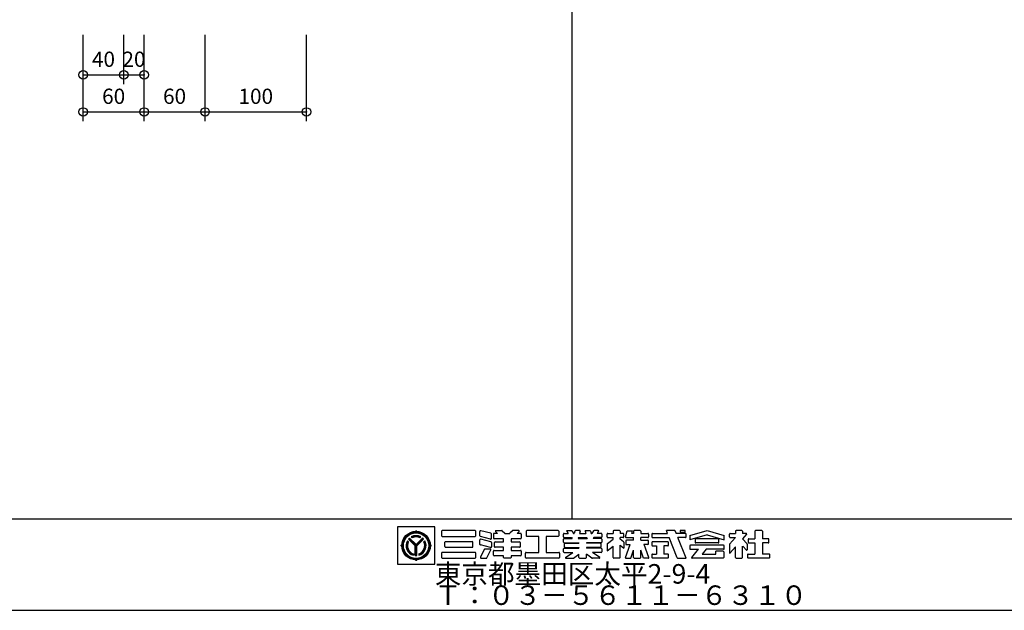
# Model space of a CAD drawing. Extents: x 60 to 2501, y 96 to 1686.
# Drawn here: x 716 to 1686, y 96 to 678 of the extents above; entities that cross this region are included whole.
import ezdxf

# ---------------------------------------------------------------- set-up
doc = ezdxf.new("R2010")
doc.units = 0
doc.header["$LTSCALE"] = 6
for name, color, linetype in [('レイヤ1', 7, 'CONTINUOUS'), ('レイヤ15', 7, 'CONTINUOUS'), ('レイヤ16', 7, 'CONTINUOUS'), ('寸法', 7, 'CONTINUOUS')]:
    doc.layers.add(name, color=color, linetype=linetype)
doc.styles.get("Standard").update_dxf_attribs({"font": 'txt', "bigfont": 'bigfont'})
doc.dimstyles.new('M7DIMSTL', dxfattribs={"dimscale": 6, "dimtxt": 2.5, "dimasz": 2.5, "dimexe": 1.25, "dimexo": 0.625, "dimtad": 1, "dimdsep": 46, "dimtxsty": 'Standard', "dimcen": 2.5, "dimadec": 0, "dimazin": 0, "dimtfac": 1, "dimtmove": 0, "dimatfit": 3, "dimfxl": 0, "dimarcsym": 0})

# ---------------------------------------------------------------- blocks, each defined once
blk = doc.blocks.new('*D95')
at = {"layer": '寸法', "color": 0, "transparency": 16777216}
blk.add_line((778.91, 586.79), (838.91, 586.79), dxfattribs=at)
at = {"layer": '寸法', "transparency": 16777216}
for p in [(778.91, 586.79), (838.91, 586.79), (838.91, 586.79)]:
    blk.add_point(p, dxfattribs=at)
at = {"layer": '寸法', "color": 0, "transparency": 16777216, "insert": (808.91, 600.29), "char_height": 15, "attachment_point": 5}
blk.add_mtext('60', dxfattribs=at)
blk = doc.blocks.new('*D96')
at = {"layer": '寸法', "color": 0, "transparency": 16777216}
blk.add_line((838.91, 586.79), (898.91, 586.79), dxfattribs=at)
at = {"layer": '寸法', "transparency": 16777216}
for p in [(838.91, 586.79), (898.91, 586.79), (898.91, 586.79)]:
    blk.add_point(p, dxfattribs=at)
at = {"layer": '寸法', "color": 0, "transparency": 16777216, "insert": (868.91, 600.29), "char_height": 15, "attachment_point": 5}
blk.add_mtext('60', dxfattribs=at)
blk = doc.blocks.new('*D97')
at = {"layer": '寸法', "color": 0, "transparency": 16777216}
blk.add_line((898.91, 586.79), (998.91, 586.79), dxfattribs=at)
at = {"layer": '寸法', "transparency": 16777216}
for p in [(898.91, 586.79), (998.91, 586.79), (998.91, 586.79)]:
    blk.add_point(p, dxfattribs=at)
at = {"layer": '寸法', "color": 0, "transparency": 16777216, "insert": (948.91, 600.29), "char_height": 15, "attachment_point": 5}
blk.add_mtext('100', dxfattribs=at)
blk = doc.blocks.new('*D104')
at = {"layer": '寸法', "color": 0, "transparency": 16777216}
blk.add_line((778.91, 623.27), (818.91, 623.27), dxfattribs=at)
at = {"layer": '寸法', "transparency": 16777216}
for p in [(778.91, 623.27), (818.91, 623.27), (818.91, 623.27)]:
    blk.add_point(p, dxfattribs=at)
at = {"layer": '寸法', "color": 0, "transparency": 16777216, "insert": (798.91, 636.77), "char_height": 15, "attachment_point": 5}
blk.add_mtext('40', dxfattribs=at)
blk = doc.blocks.new('*D105')
at = {"layer": '寸法', "color": 0, "transparency": 16777216}
blk.add_line((818.91, 623.27), (838.91, 623.27), dxfattribs=at)
at = {"layer": '寸法', "transparency": 16777216}
for p in [(818.91, 623.27), (838.91, 623.27), (838.91, 623.27)]:
    blk.add_point(p, dxfattribs=at)
at = {"layer": '寸法', "color": 0, "transparency": 16777216, "insert": (828.91, 636.77), "char_height": 15, "attachment_point": 5}
blk.add_mtext('20', dxfattribs=at)

msp = doc.modelspace()

# ---------------------------------------------------------------- linework, layer by layer
at = {"layer": 'レイヤ1', "color": 0, "linetype": 'Continuous'}
for p, q in [((1260, 1596), (1260, 186)), ((60, 186), (2460, 186)), ((60, 96), (2460, 96))]:
    msp.add_line(p, q, dxfattribs=at)
at = {"layer": 'レイヤ15', "color": 0, "linetype": 'Continuous'}
for p, q in [((1088.528, 178.171), (1088.528, 141.493)), ((1125.159, 178.171), (1088.528, 178.171)), ((1106.743, 173.754), (1106.743, 174.628)), ((1125.159, 141.493), (1125.159, 178.171)), ((1354.315, 171.73), (1353.199, 174.549)), ((1105.997, 159.443), (1099.326, 166.113)), ((1106.743, 159.413), (1099.685, 166.471)), ((1106.743, 160.175), (1100.07, 166.847)), ((1106.743, 160.807), (1100.386, 167.163)), ((1102.938, 167.326), (1101.991, 168.273)), ((1106.743, 160.807), (1113.099, 167.163)), ((1106.743, 160.175), (1113.415, 166.847)), ((1106.743, 159.413), (1113.801, 166.471)), ((1107.489, 159.443), (1114.159, 166.113)), ((1110.548, 167.326), (1111.495, 168.273)), ((1131.767, 173.847), (1131.767, 169.409)), ((1164.811, 174.487), (1132.406, 174.487)), ((1132.406, 168.769), (1164.811, 168.769)), ((1165.451, 169.409), (1165.451, 173.847)), ((1169.565, 169.273), (1169.565, 173.674)), ((1169.565, 160.969), (1169.565, 165.371)), ((1180.152, 166.204), (1170.053, 168.651)), ((1180.453, 171.848), (1170.355, 174.295)), ((1180.453, 163.545), (1170.355, 165.992)), ((1180.942, 166.825), (1180.942, 171.226)), ((1182.931, 171.09), (1182.931, 167.028)), ((1187.045, 171.73), (1183.571, 171.73)), ((1192.907, 166.388), (1183.571, 166.388)), ((1184.99, 173.757), (1187.045, 171.73)), ((1185.289, 174.487), (1191.212, 174.487)), ((1191.661, 174.302), (1194.083, 171.914)), ((1192.907, 163.375), (1192.907, 166.388)), ((1194.532, 171.73), (1198.671, 171.73)), ((1201.542, 174.302), (1199.12, 171.914)), ((1200.296, 166.388), (1200.296, 163.375)), ((1209.632, 166.388), (1200.296, 166.388)), ((1207.914, 174.487), (1201.991, 174.487)), ((1208.213, 173.757), (1206.158, 171.73)), ((1209.632, 171.73), (1206.158, 171.73)), ((1210.272, 171.09), (1210.272, 167.028)), ((1215.293, 173.847), (1215.293, 169.409)), ((1246.632, 174.487), (1215.933, 174.487)), ((1227.588, 168.769), (1215.933, 168.769)), ((1227.588, 153.045), (1227.588, 168.769)), ((1246.632, 168.769), (1234.977, 168.769)), ((1234.977, 168.769), (1234.977, 153.045)), ((1247.272, 173.847), (1247.272, 169.409)), ((1251.858, 168.258), (1251.858, 171.09)), ((1251.858, 163.161), (1251.858, 165.994)), ((1252.498, 171.73), (1256.631, 171.73)), ((1252.498, 167.618), (1259.679, 167.618)), ((1252.498, 166.633), (1260.41, 166.633)), ((1255.091, 173.806), (1256.631, 171.73)), ((1255.433, 174.487), (1259.505, 174.487)), ((1259.679, 167.618), (1260.41, 166.633)), ((1260.019, 174.228), (1261.871, 171.73)), ((1261.871, 171.73), (1262.562, 171.73)), ((1263.174, 174.013), (1262.562, 171.73)), ((1267.986, 174.487), (1263.792, 174.487)), ((1266.701, 167.618), (1266.437, 166.633)), ((1266.437, 166.633), (1275.175, 166.633)), ((1266.701, 167.618), (1274.911, 167.618)), ((1268.398, 173.95), (1267.803, 171.73)), ((1267.803, 171.73), (1273.809, 171.73)), ((1273.214, 173.95), (1273.809, 171.73)), ((1273.626, 174.487), (1277.82, 174.487)), ((1274.911, 167.618), (1275.175, 166.633)), ((1278.438, 174.013), (1279.05, 171.73)), ((1279.05, 171.73), (1279.741, 171.73)), ((1281.594, 174.228), (1279.741, 171.73)), ((1281.933, 167.618), (1281.203, 166.633)), ((1289.114, 166.633), (1281.203, 166.633)), ((1289.114, 167.618), (1281.933, 167.618)), ((1286.179, 174.487), (1282.108, 174.487)), ((1286.522, 173.806), (1284.982, 171.73)), ((1289.114, 171.73), (1284.982, 171.73)), ((1289.754, 171.09), (1289.754, 168.258)), ((1289.754, 165.994), (1289.754, 163.161)), ((1294.883, 168.258), (1294.883, 171.09)), ((1295.125, 161.672), (1300.714, 166.101)), ((1295.522, 171.73), (1300.714, 171.73)), ((1295.522, 167.618), (1300.714, 167.618)), ((1300.714, 173.847), (1300.714, 171.73)), ((1300.714, 166.101), (1300.714, 167.618)), ((1307.077, 174.487), (1301.354, 174.487)), ((1307.717, 173.847), (1307.717, 171.73)), ((1310.542, 171.73), (1307.717, 171.73)), ((1307.717, 166.101), (1307.717, 167.618)), ((1310.542, 167.618), (1307.717, 167.618)), ((1310.94, 163.535), (1307.717, 166.101)), ((1311.182, 168.258), (1311.182, 171.09)), ((1312.921, 168.447), (1314.672, 174.108)), ((1313.532, 167.618), (1320.953, 167.618)), ((1320.953, 164.919), (1313.892, 164.919)), ((1314.672, 174.108), (1319.848, 174.108)), ((1319.113, 171.73), (1319.848, 174.108)), ((1320.953, 171.73), (1319.113, 171.73)), ((1320.953, 173.847), (1320.953, 171.73)), ((1320.953, 164.946), (1320.953, 167.618)), ((1327.316, 174.487), (1321.593, 174.487)), ((1327.956, 173.847), (1327.956, 171.73)), ((1327.956, 171.73), (1335.017, 171.73)), ((1327.956, 164.946), (1327.956, 167.618)), ((1335.017, 167.618), (1327.956, 167.618)), ((1327.956, 164.919), (1335.017, 164.919)), ((1335.657, 171.09), (1335.657, 168.258)), ((1339.02, 171.09), (1339.02, 168.258)), ((1339.66, 171.73), (1354.315, 171.73)), ((1339.66, 167.618), (1355.944, 167.618)), ((1361.433, 174.487), (1353.222, 174.487)), ((1363.857, 147.651), (1355.944, 167.618)), ((1362.035, 174.065), (1362.962, 171.73)), ((1372.065, 171.73), (1362.962, 171.73)), ((1372.065, 167.618), (1364.604, 167.618)), ((1372.669, 147.23), (1364.604, 167.618)), ((1366.907, 174.487), (1366.907, 173.059)), ((1371.581, 174.487), (1366.907, 174.487)), ((1366.907, 173.059), (1371.581, 173.059)), ((1371.581, 173.059), (1371.581, 174.487)), ((1372.705, 168.258), (1372.705, 171.09)), ((1376.244, 169.633), (1393.245, 174.487)), ((1393.245, 170.375), (1376.244, 165.521)), ((1376.244, 169.633), (1376.244, 165.521)), ((1381.502, 165.876), (1381.502, 163.044)), ((1404.349, 166.516), (1382.142, 166.516)), ((1393.245, 174.487), (1410.246, 169.633)), ((1393.245, 170.375), (1410.246, 165.521)), ((1404.988, 163.044), (1404.988, 165.876)), ((1410.246, 165.521), (1410.246, 169.633)), ((1415.37, 168.258), (1415.37, 171.09)), ((1415.475, 161.034), (1421.201, 167.618)), ((1416.01, 171.73), (1421.201, 171.73)), ((1416.01, 167.618), (1421.201, 167.618)), ((1421.201, 173.847), (1421.201, 171.73)), ((1427.564, 174.487), (1421.841, 174.487)), ((1432.199, 171.023), (1428.051, 166.254)), ((1432.739, 161.576), (1428.051, 166.254)), ((1428.204, 173.847), (1428.204, 171.73)), ((1431.878, 171.73), (1428.204, 171.73)), ((1433.924, 165.876), (1433.924, 163.044)), ((1434.564, 166.516), (1440.39, 166.516)), ((1440.39, 173.847), (1440.39, 166.516)), ((1447.139, 174.487), (1441.03, 174.487)), ((1447.779, 173.847), (1447.779, 166.516)), ((1453.605, 166.516), (1447.779, 166.516)), ((1454.245, 163.044), (1454.245, 165.876)), ((1092.676, 159.687), (1091.802, 159.687)), ((1099.147, 163.578), (1098.203, 164.522)), ((1105.997, 149.902), (1105.997, 159.443)), ((1106.514, 149.93), (1106.514, 159.642)), ((1107.01, 149.932), (1107.01, 159.68)), ((1107.489, 149.902), (1107.489, 159.443)), ((1115.289, 164.529), (1114.342, 163.57)), ((1120.809, 159.687), (1121.684, 159.687)), ((1135.088, 158.688), (1135.088, 163.126)), ((1135.727, 163.766), (1162.123, 163.766)), ((1135.727, 158.049), (1162.123, 158.049)), ((1162.762, 158.688), (1162.762, 163.126)), ((1180.152, 157.901), (1170.053, 160.348)), ((1173.887, 156.016), (1170.185, 148.243)), ((1174.465, 156.381), (1179.628, 156.381)), ((1176.504, 147.693), (1180.205, 155.466)), ((1180.942, 162.923), (1180.942, 158.522)), ((1183.916, 158.673), (1183.916, 162.735)), ((1184.556, 163.375), (1192.907, 163.375)), ((1192.907, 158.034), (1184.556, 158.034)), ((1192.907, 155.021), (1192.907, 158.034)), ((1200.296, 163.375), (1208.647, 163.375)), ((1200.296, 158.034), (1200.296, 155.021)), ((1208.647, 158.034), (1200.296, 158.034)), ((1209.286, 162.735), (1209.286, 158.673)), ((1251.858, 153.685), (1251.858, 156.517)), ((1252.498, 162.522), (1267.112, 162.522)), ((1252.498, 157.157), (1267.112, 157.157)), ((1252.843, 158.423), (1252.843, 161.379)), ((1253.483, 162.018), (1267.112, 162.018)), ((1253.483, 157.784), (1267.112, 157.784)), ((1267.112, 162.522), (1267.112, 162.018)), ((1267.112, 157.784), (1267.112, 157.157)), ((1274.5, 162.522), (1274.5, 162.018)), ((1289.114, 162.522), (1274.5, 162.522)), ((1288.129, 162.018), (1274.5, 162.018)), ((1274.5, 157.784), (1274.5, 157.157)), ((1288.129, 157.784), (1274.5, 157.784)), ((1289.114, 157.157), (1274.5, 157.157)), ((1288.769, 161.379), (1288.769, 158.423)), ((1289.754, 156.517), (1289.754, 153.685)), ((1294.883, 161.171), (1294.883, 154.662)), ((1294.931, 154.704), (1300.762, 159.325)), ((1300.714, 147.968), (1300.714, 159.274)), ((1307.717, 160.068), (1311.182, 157.31)), ((1307.717, 147.968), (1307.717, 160.068)), ((1311.182, 163.034), (1311.182, 157.31)), ((1312.945, 147.898), (1317.556, 160.807)), ((1313.252, 164.279), (1313.252, 160.807)), ((1313.252, 160.807), (1317.721, 160.807)), ((1318.121, 147.328), (1320.953, 155.257)), ((1320.953, 147.968), (1320.953, 155.257)), ((1330.788, 147.328), (1327.956, 155.257)), ((1327.956, 147.968), (1327.956, 155.257)), ((1335.017, 160.807), (1331.189, 160.807)), ((1335.964, 147.898), (1331.353, 160.807)), ((1335.657, 161.447), (1335.657, 164.279)), ((1339.02, 162.935), (1339.02, 160.103)), ((1354.679, 163.575), (1339.66, 163.575)), ((1339.66, 159.463), (1343.476, 159.463)), ((1343.476, 159.463), (1343.476, 151.433)), ((1354.679, 159.463), (1350.864, 159.463)), ((1350.864, 159.463), (1350.864, 151.433)), ((1355.319, 160.103), (1355.319, 162.935)), ((1376.244, 159.526), (1376.244, 156.694)), ((1409.607, 160.166), (1376.884, 160.166)), ((1376.884, 156.054), (1384.909, 156.054)), ((1378.22, 148.027), (1384.909, 156.054)), ((1404.349, 162.404), (1382.142, 162.404)), ((1392.297, 156.054), (1388.446, 151.433)), ((1409.607, 156.054), (1392.297, 156.054)), ((1410.246, 156.694), (1410.246, 159.526)), ((1415.37, 160.754), (1415.37, 152.814)), ((1416.118, 152.534), (1421.201, 158.378)), ((1421.201, 147.968), (1421.201, 158.378)), ((1428.204, 147.968), (1428.204, 159.24)), ((1432.138, 155.351), (1428.382, 159.064)), ((1432.865, 161.274), (1432.865, 155.654)), ((1434.564, 162.404), (1440.39, 162.404)), ((1440.39, 162.404), (1440.39, 151.433)), ((1453.605, 162.404), (1447.779, 162.404)), ((1447.779, 162.404), (1447.779, 151.433)), ((1104.078, 151.58), (1104.078, 150.242)), ((1106.743, 145.62), (1106.743, 144.746)), ((1109.408, 151.58), (1109.408, 150.242)), ((1131.767, 152.406), (1131.767, 147.968)), ((1164.811, 153.045), (1132.406, 153.045)), ((1132.406, 147.328), (1164.811, 147.328)), ((1165.451, 147.968), (1165.451, 152.406)), ((1170.762, 147.328), (1175.926, 147.328)), ((1182.931, 150.319), (1182.931, 154.381)), ((1183.571, 155.021), (1192.907, 155.021)), ((1192.907, 149.679), (1183.571, 149.679)), ((1192.907, 147.968), (1192.907, 149.679)), ((1199.656, 147.328), (1193.547, 147.328)), ((1200.296, 155.021), (1209.632, 155.021)), ((1200.296, 149.679), (1200.296, 147.968)), ((1209.632, 149.679), (1200.296, 149.679)), ((1210.272, 154.381), (1210.272, 150.319)), ((1214.44, 147.968), (1214.44, 152.406)), ((1215.08, 153.045), (1227.588, 153.045)), ((1247.485, 147.328), (1215.08, 147.328)), ((1234.977, 153.045), (1247.485, 153.045)), ((1248.124, 152.406), (1248.124, 147.968)), ((1252.498, 153.045), (1261.104, 153.045)), ((1253.966, 148.105), (1261.104, 153.045)), ((1254.209, 147.328), (1261.252, 147.328)), ((1261.627, 147.45), (1267.112, 151.433)), ((1267.112, 147.968), (1267.112, 151.433)), ((1267.752, 147.328), (1273.861, 147.328)), ((1274.5, 147.968), (1274.5, 151.433)), ((1279.985, 147.45), (1274.5, 151.433)), ((1287.404, 147.328), (1280.361, 147.328)), ((1289.114, 153.045), (1280.508, 153.045)), ((1287.646, 148.105), (1280.508, 153.045)), ((1307.077, 147.328), (1301.354, 147.328)), ((1313.347, 147.328), (1318.121, 147.328)), ((1321.593, 147.328), (1327.316, 147.328)), ((1335.562, 147.328), (1330.788, 147.328)), ((1339.02, 150.8), (1339.02, 147.968)), ((1339.66, 151.44), (1343.476, 151.44)), ((1354.679, 147.328), (1339.66, 147.328)), ((1354.679, 151.44), (1350.864, 151.44)), ((1355.319, 147.968), (1355.319, 150.8)), ((1364.458, 147.23), (1372.626, 147.23)), ((1409.088, 147.328), (1378.547, 147.328)), ((1388.446, 151.433), (1401.996, 151.433)), ((1409.088, 154.099), (1401.996, 154.099)), ((1401.996, 151.433), (1401.996, 154.094)), ((1409.728, 153.459), (1409.728, 147.968)), ((1421.841, 147.328), (1427.564, 147.328)), ((1433.156, 150.8), (1433.156, 147.968)), ((1433.796, 151.44), (1440.39, 151.44)), ((1454.373, 147.328), (1433.796, 147.328)), ((1454.373, 151.44), (1447.779, 151.44)), ((1455.013, 147.968), (1455.013, 150.8)), ((1088.528, 141.493), (1125.159, 141.493))]:
    msp.add_line(p, q, dxfattribs=at)
for radius in [14.067, 13.621, 13.078, 12.533]:
    msp.add_circle((1106.743, 159.687), radius, dxfattribs=at)
for centre, radius, start, end in [((1105.765, 174.694), 0.98, -93.191055, -3.85437), ((1107.72, 174.694), 0.98, -176.145645, -86.80896), ((1106.743, 159.687), 9.813, 130.369888, 139.09166), ((1106.743, 159.687), 9.813, 61.036362, 118.963623), ((1106.743, 159.687), 9.374, 61.80864, 118.191345), ((1106.743, 159.687), 8.914, 62.982346, 117.017639), ((1106.743, 159.687), 8.534, 63.521072, 116.478912), ((1106.743, 159.687), 9.813, 40.908325, 49.630096), ((1132.406, 173.847), 0.64, 90, 180), ((1132.406, 169.409), 0.64, 180, 270), ((1164.811, 173.847), 0.64, 0, 90), ((1164.811, 169.409), 0.64, -90, 0), ((1170.204, 173.674), 0.64, 76.378036, 180), ((1170.204, 169.273), 0.64, 180, 256.378036), ((1170.204, 165.371), 0.64, 76.378036, 180), ((1180.303, 166.825), 0.64, -103.621964, 0), ((1180.303, 171.226), 0.64, 0, 76.378036), ((1183.571, 171.09), 0.64, 90, 180), ((1183.571, 167.028), 0.64, 180, 270), ((1185.289, 174.06), 0.426, 90, 225.39505), ((1191.212, 173.847), 0.64, 45.39505, 90), ((1194.532, 172.369), 0.64, -134.60495, -90), ((1198.671, 172.369), 0.64, -90, -45.395065), ((1201.991, 173.847), 0.64, 90, 134.604935), ((1207.914, 174.06), 0.426, -45.395065, 90), ((1209.632, 171.09), 0.64, 0, 90), ((1209.632, 167.028), 0.64, -90, 0), ((1215.933, 173.847), 0.64, 90, 180), ((1215.933, 169.409), 0.64, 180, 270), ((1246.632, 173.847), 0.64, 0, 90), ((1246.632, 169.409), 0.64, -90, 0), ((1252.498, 171.09), 0.64, 90, 180), ((1252.498, 168.258), 0.64, 180, 270), ((1252.498, 165.994), 0.64, 90, 180), ((1255.433, 174.06), 0.426, 90, 216.558258), ((1259.505, 173.847), 0.64, 36.558258, 90), ((1263.792, 173.847), 0.64, 90, 164.998917), ((1267.986, 174.06), 0.426, -15.001083, 90), ((1273.626, 174.06), 0.426, 90, 195.001068), ((1277.82, 173.847), 0.64, 15.001068, 90), ((1282.108, 173.847), 0.64, 90, 143.441727), ((1286.179, 174.06), 0.426, -36.558273, 90), ((1289.114, 171.09), 0.64, 0, 90), ((1289.114, 168.258), 0.64, -90, 0), ((1289.114, 165.994), 0.64, 0, 90), ((1295.522, 171.09), 0.64, 90, 180), ((1295.522, 168.258), 0.64, 180, 270), ((1301.354, 173.847), 0.64, 90, 180), ((1307.077, 173.847), 0.64, 0, 90), ((1310.542, 171.09), 0.64, 0, 90), ((1310.542, 168.258), 0.64, -90, 0), ((1313.532, 168.258), 0.64, 162.819214, 270), ((1313.892, 164.279), 0.64, 90, 180), ((1321.593, 173.847), 0.64, 90, 180), ((1327.316, 173.847), 0.64, 0, 90), ((1335.017, 171.09), 0.64, 0, 90), ((1335.017, 168.258), 0.64, -90, 0), ((1335.017, 164.279), 0.64, 0, 90), ((1339.66, 171.09), 0.64, 90, 180), ((1339.66, 168.258), 0.64, 180, 270), ((1361.433, 173.847), 0.64, 19.962814, 90), ((1372.065, 171.09), 0.64, 0, 90), ((1372.065, 168.258), 0.64, -90, 0), ((1382.142, 165.876), 0.64, 90, 180), ((1404.349, 165.876), 0.64, 0, 90), ((1416.01, 171.09), 0.64, 90, 180), ((1416.01, 168.258), 0.64, 180, 270), ((1421.841, 173.847), 0.64, 90, 180), ((1427.564, 173.847), 0.64, 0, 90), ((1431.878, 171.303), 0.426, -41.015091, 90), ((1434.564, 165.876), 0.64, 90, 180), ((1441.03, 173.847), 0.64, 90, 180), ((1447.139, 173.847), 0.64, 0, 90), ((1453.605, 165.876), 0.64, 0, 90), ((1091.736, 160.664), 0.98, -86.145645, 3.19104), ((1091.736, 158.71), 0.98, -3.191055, 86.14563), ((1106.743, 159.687), 9.813, 150.478516, 254.242737), ((1106.743, 159.687), 9.338, 151.286758, 253.419128), ((1106.743, 159.687), 8.924, 152.263092, 252.424042), ((1106.743, 159.687), 8.534, 153.3452, 251.320923), ((1106.743, 159.687), 9.813, -74.242752, 29.521469), ((1106.743, 159.687), 9.338, -73.419144, 28.713226), ((1106.743, 159.687), 8.891, -72.228043, 27.544601), ((1106.743, 159.687), 8.534, -71.320938, 26.654785), ((1121.75, 160.664), 0.98, 176.808945, 266.14563), ((1121.75, 158.71), 0.98, 93.854355, 183.19104), ((1135.727, 163.126), 0.64, 90, 180), ((1135.727, 158.688), 0.64, 180, 270), ((1162.123, 163.126), 0.64, 0, 90), ((1162.123, 158.688), 0.64, -90, 0), ((1170.204, 160.969), 0.64, 180, 256.378036), ((1174.465, 155.741), 0.64, 90, 154.532471), ((1179.628, 155.741), 0.64, -25.463348, 90), ((1180.303, 158.522), 0.64, -103.621964, 0), ((1180.303, 162.923), 0.64, 0, 76.378036), ((1184.556, 162.735), 0.64, 90, 180), ((1184.556, 158.673), 0.64, 180, 270), ((1208.647, 162.735), 0.64, 0, 90), ((1208.647, 158.673), 0.64, -90, 0), ((1252.498, 163.161), 0.64, 180, 270), ((1252.498, 156.517), 0.64, 90, 180), ((1253.483, 161.379), 0.64, 90, 180), ((1253.483, 158.423), 0.64, 180, 270), ((1288.129, 161.379), 0.64, 0, 90), ((1288.129, 158.423), 0.64, -90, 0), ((1289.114, 163.161), 0.64, -90, 0), ((1289.114, 156.517), 0.64, 0, 90), ((1295.522, 161.171), 0.64, 128.395416, 180), ((1310.542, 163.034), 0.64, 0, 51.478348), ((1335.017, 161.447), 0.64, -90, 0), ((1339.66, 162.935), 0.64, 90, 180), ((1339.66, 160.103), 0.64, 180, 270), ((1354.679, 162.935), 0.64, 0, 90), ((1354.679, 160.103), 0.64, -90, 0), ((1376.884, 159.526), 0.64, 90, 180), ((1376.884, 156.694), 0.64, 180, 270), ((1382.142, 163.044), 0.64, 180, 270), ((1404.349, 163.044), 0.64, -90, 0), ((1409.607, 159.526), 0.64, 0, 90), ((1409.607, 156.694), 0.64, -90, 0), ((1415.796, 160.754), 0.426, 138.984909, 180), ((1432.438, 155.654), 0.426, -134.665039, 0), ((1432.438, 161.274), 0.426, 0, 45.06604), ((1434.564, 163.044), 0.64, 180, 270), ((1453.605, 163.044), 0.64, -90, 0), ((1105.765, 144.68), 0.98, 3.854355, 93.19104), ((1106.743, 159.687), 9.813, -94.36084, -85.639175), ((1107.72, 144.68), 0.98, 86.808945, 176.14563), ((1132.406, 152.406), 0.64, 90, 180), ((1132.406, 147.968), 0.64, 180, 270), ((1164.811, 152.406), 0.64, 0, 90), ((1164.811, 147.968), 0.64, -90, 0), ((1170.762, 147.968), 0.64, 154.532471, 270), ((1175.926, 147.968), 0.64, -90, -25.463348), ((1183.571, 154.381), 0.64, 90, 180), ((1183.571, 150.319), 0.64, 180, 270), ((1193.547, 147.968), 0.64, 180, 270), ((1199.656, 147.968), 0.64, -90, 0), ((1209.632, 154.381), 0.64, 0, 90), ((1209.632, 150.319), 0.64, -90, 0), ((1215.08, 152.406), 0.64, 90, 180), ((1215.08, 147.968), 0.64, 180, 270), ((1247.485, 152.406), 0.64, 0, 90), ((1247.485, 147.968), 0.64, -90, 0), ((1252.498, 153.685), 0.64, 180, 270), ((1254.209, 147.755), 0.426, 124.688019, 270), ((1261.252, 147.968), 0.64, -90, -54.014893), ((1267.752, 147.968), 0.64, 180, 270), ((1273.861, 147.968), 0.64, -90, 0), ((1280.361, 147.968), 0.64, -125.985123, -90), ((1287.404, 147.755), 0.426, -90, 55.311966), ((1289.114, 153.685), 0.64, -90, 0), ((1301.354, 147.968), 0.64, 180, 270), ((1307.077, 147.968), 0.64, -90, 0), ((1313.347, 147.755), 0.426, 160.345337, 270), ((1321.593, 147.968), 0.64, 180, 270), ((1327.316, 147.968), 0.64, -90, 0), ((1335.562, 147.755), 0.426, -90, 19.654648), ((1339.66, 150.8), 0.64, 90, 180), ((1339.66, 147.968), 0.64, 180, 270), ((1354.679, 150.8), 0.64, 0, 90), ((1354.679, 147.968), 0.64, -90, 0), ((1364.458, 147.869), 0.64, -160.037186, -90), ((1378.547, 147.755), 0.426, 140.194427, 270), ((1409.088, 153.459), 0.64, 0, 90), ((1409.088, 147.968), 0.64, -90, 0), ((1415.796, 152.814), 0.426, 180, 318.984909), ((1421.841, 147.968), 0.64, 180, 270), ((1427.564, 147.968), 0.64, -90, 0), ((1433.796, 150.8), 0.64, 90, 180), ((1433.796, 147.968), 0.64, 180, 270), ((1454.373, 150.8), 0.64, 0, 90), ((1454.373, 147.968), 0.64, -90, 0)]:
    msp.add_arc(centre, radius, start, end, dxfattribs=at)
at = {"layer": '寸法', "color": 0, "linetype": 'Continuous'}
for p, q in [((778.91, 577.791), (778.91, 662.686)), ((778.91, 614.269), (778.91, 662.686)), ((818.91, 614.269), (818.91, 662.686)), ((838.91, 577.791), (838.91, 662.686)), ((838.91, 614.269), (838.91, 662.686)), ((898.91, 577.791), (898.91, 662.686)), ((998.91, 577.791), (998.91, 662.686))]:
    msp.add_line(p, q, dxfattribs=at)
for centre in [(778.91, 623.269), (818.91, 623.269), (838.91, 623.269), (778.91, 586.791), (838.91, 586.791), (898.91, 586.791), (998.91, 586.791)]:
    msp.add_circle(centre, 4.2, dxfattribs=at)

# ---------------------------------------------------------------- texts
at = {"layer": 'レイヤ16', "color": 0, "linetype": 'Continuous'}
for s, p in [('東京都墨田区太平2-9-4', (1125.159, 122.293)), ('Ｔ：０３－５６１１－６３１０', (1125.159, 101.293))]:
    msp.add_text(s, height=19.2, dxfattribs=at).set_placement(p)

# ---------------------------------------------------------------- dimensions: what is measured, and where the dimension line sits
at = {"layer": '寸法'}
for base, p1, p2, picture, middle in [((818.91, 623.269), (778.91, 623.269), (818.91, 623.269), '*D104', (798.91, 636.769)), ((838.91, 623.269), (818.91, 623.269), (838.91, 623.269), '*D105', (828.91, 636.769)), ((838.91, 586.791), (778.91, 586.791), (838.91, 586.791), '*D95', (808.91, 600.291)), ((898.91, 586.791), (838.91, 586.791), (898.91, 586.791), '*D96', (868.91, 600.291)), ((998.91, 586.791), (898.91, 586.791), (998.91, 586.791), '*D97', (948.91, 600.291))]:
    dim = msp.add_linear_dim(base=base, p1=p1, p2=p2, dimstyle='M7DIMSTL', dxfattribs=at)
    dim.commit()
    dim.dimension.update_dxf_attribs({"geometry": picture, "text_midpoint": middle})

doc.saveas('drawing.dxf')
